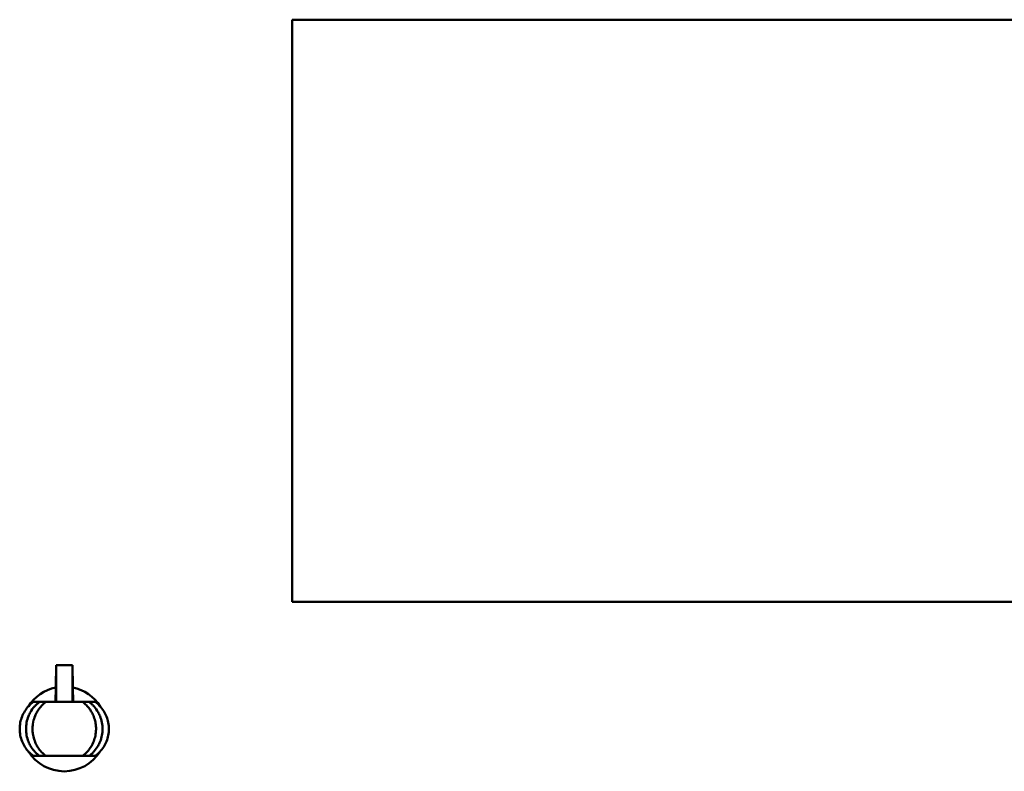
# Model space of a CAD drawing. Units: inches. Extents: x 2 to 86, y 1 to 67.
# Drawn here: x 27.1 to 28.9, y 45 to 46.4 of the extents above; entities that cross this region are included whole.
import ezdxf

# ---------------------------------------------------------------- set-up
doc = ezdxf.new("R2010")
doc.units = ezdxf.units.IN
doc.header["$LTSCALE"] = 4
doc.header["$MEASUREMENT"] = 0
doc.layers.add('Visible (ANSI)', color=7, linetype='Continuous', lineweight=50)

msp = doc.modelspace()

# ---------------------------------------------------------------- linework, layer by layer
at = {"layer": 'Visible (ANSI)'}
for p, q in [((27.5725, 45.354), (27.5725, 46.4327)), ((27.5725, 46.4327), (29.6394, 46.4327)), ((29.6394, 45.354), (27.5725, 45.354)), ((27.1354, 45.2368), (27.1347, 45.1967)), ((27.1355, 45.2368), (27.1354, 45.2368)), ((27.1355, 45.1919), (27.1355, 45.2368)), ((27.1654, 45.2368), (27.1355, 45.2368)), ((27.1655, 45.2368), (27.1654, 45.2368)), ((27.1654, 45.2368), (27.1654, 45.1919)), ((27.1662, 45.1967), (27.1655, 45.2368)), ((27.1346, 45.1956), (27.1341, 45.1687)), ((27.1347, 45.1967), (27.1347, 45.1967)), ((27.1663, 45.1967), (27.1662, 45.1967)), ((27.1668, 45.1687), (27.1664, 45.1956)), ((27.1044, 45.1687), (27.0931, 45.1687)), ((27.1163, 45.1687), (27.1044, 45.1687)), ((27.1352, 45.1687), (27.1352, 45.1727)), ((27.1506, 45.1687), (27.1846, 45.1687)), ((27.1657, 45.1727), (27.1658, 45.1687)), ((27.1965, 45.1687), (27.1846, 45.1687)), ((27.2079, 45.1687), (27.1965, 45.1687)), ((27.1044, 45.0687), (27.0931, 45.0687)), ((27.1163, 45.0687), (27.1044, 45.0687)), ((27.1846, 45.0687), (27.1506, 45.0687)), ((27.1965, 45.0687), (27.1846, 45.0687)), ((27.2079, 45.0687), (27.1965, 45.0687))]:
    msp.add_line(p, q, dxfattribs=at)
for start, end in [(101.6155, 147.7348), (32.2652, 78.3845), (212.265, 327.735)]:
    msp.add_arc((27.1505, 45.1187), 0.0785, start, end, dxfattribs=at)
for centre, major_axis, start_param, end_param in [((27.1352, 45.1727), (-0.0003, -0.0197), 1.570865, 2.906042), ((27.1658, 45.1727), (0.0003, -0.0197), 3.377143, 4.71232)]:
    msp.add_ellipse(centre, major_axis=major_axis, ratio=0.004074, start_param=start_param, end_param=end_param, dxfattribs=at)
for points, knots in [([(27.0931, 45.0687), (27.09, 45.071), (27.0871, 45.0736), (27.0819, 45.0792), (27.0796, 45.0822), (27.0734, 45.092), (27.0706, 45.0992), (27.0683, 45.1106), (27.0679, 45.1147), (27.0679, 45.1227), (27.0683, 45.1267), (27.0706, 45.1382), (27.0734, 45.1454), (27.0795, 45.1552), (27.0819, 45.1583), (27.0871, 45.1639), (27.09, 45.1665), (27.0931, 45.1687)], [0, 0, 0, 0, 0.0292178, 0.0292178, 0.0583663, 0.0583663, 0.116981, 0.116981, 0.1477111, 0.1477111, 0.1784781, 0.1784781, 0.2373151, 0.2373151, 0.2665548, 0.2665548, 0.2958808, 0.2958808, 0.2958808, 0.2958808]), ([(27.1044, 45.1687), (27.1028, 45.1675), (27.1011, 45.1661), (27.098, 45.1632), (27.0966, 45.1617), (27.0924, 45.157), (27.0899, 45.1535), (27.0864, 45.1474), (27.0852, 45.1449), (27.0812, 45.1348), (27.0797, 45.1268), (27.0796, 45.1108), (27.0812, 45.1027), (27.0852, 45.0926), (27.0864, 45.0901), (27.0899, 45.084), (27.0923, 45.0805), (27.0965, 45.0758), (27.098, 45.0743), (27.1011, 45.0714), (27.1027, 45.07), (27.1044, 45.0687)], [-0.2918261, -0.2918261, -0.2918261, -0.2918261, -0.2757179, -0.2757179, -0.2598624, -0.2598624, -0.2279043, -0.2279043, -0.206643, -0.206643, -0.1462793, -0.1462793, -0.0858424, -0.0858424, -0.0645087, -0.0645087, -0.032452, -0.032452, -0.0162622, -0.0162622, 0, 0, 0, 0]), ([(27.1163, 45.0687), (27.114, 45.0705), (27.1113, 45.0728), (27.1057, 45.0787), (27.1036, 45.0816), (27.1011, 45.0854), (27.0999, 45.0873), (27.0969, 45.0932), (27.0958, 45.0961), (27.0935, 45.1029), (27.0927, 45.1069), (27.0921, 45.1112), (27.092, 45.1124), (27.0916, 45.1175), (27.0916, 45.1206), (27.092, 45.1253), (27.0924, 45.1297), (27.0945, 45.1378), (27.0957, 45.1416), (27.0981, 45.1466), (27.0984, 45.1472), (27.0997, 45.1498), (27.1009, 45.1518), (27.1033, 45.1554), (27.1045, 45.1571), (27.1062, 45.159), (27.1065, 45.1595), (27.1086, 45.1619), (27.1101, 45.1634), (27.1133, 45.1664), (27.115, 45.1677), (27.1163, 45.1687)], [-0.2697118, -0.2697118, -0.2697118, -0.2697118, -0.2563691, -0.2563691, -0.2421949, -0.2421949, -0.2311928, -0.2311928, -0.2146543, -0.2146543, -0.1761476, -0.1761476, -0.1599698, -0.1599698, -0.1122348, -0.1122348, -0.0688412, -0.0688412, -0.0461751, -0.0461751, -0.0433852, -0.0433852, -0.0333046, -0.0333046, -0.0243235, -0.0243235, -0.0219201, -0.0219201, -0.0130111, -0.0130111, 0, 0, 0, 0]), ([(27.1163, 45.1687), (27.1166, 45.1687), (27.117, 45.1687), (27.1175, 45.1687), (27.1181, 45.1687), (27.1187, 45.1687), (27.1196, 45.1687), (27.1205, 45.1687), (27.1217, 45.1687), (27.123, 45.1687), (27.1241, 45.1687), (27.1254, 45.1687), (27.1268, 45.1687), (27.1283, 45.1687), (27.1299, 45.1687), (27.1316, 45.1687), (27.1334, 45.1687), (27.1353, 45.1687), (27.1372, 45.1687), (27.1393, 45.1687), (27.1415, 45.1687), (27.1436, 45.1687), (27.1459, 45.1687), (27.1483, 45.1687), (27.1506, 45.1687)], [0, 0, 0, 0, 0.000136378, 0.000136378, 0.000136378, 0.000286099, 0.000286099, 0.000286099, 0.00045365, 0.00045365, 0.00045365, 0.000599323, 0.000599323, 0.000599323, 0.000755321, 0.000755321, 0.000755321, 0.000920074, 0.000920074, 0.000920074, 0.001091227, 0.001091227, 0.001091227, 0.001269237, 0.001269237, 0.001269237, 0.001269237]), ([(27.1846, 45.1687), (27.1858, 45.1678), (27.187, 45.1669), (27.1893, 45.1648), (27.1904, 45.1638), (27.1937, 45.1605), (27.1955, 45.1583), (27.1985, 45.1541), (27.1996, 45.1524), (27.202, 45.1484), (27.2032, 45.146), (27.2055, 45.1406), (27.2067, 45.1372), (27.2081, 45.1312), (27.2084, 45.1292), (27.2093, 45.1226), (27.2093, 45.1187), (27.2089, 45.1108), (27.2082, 45.1069), (27.2065, 45.0997), (27.2053, 45.0965), (27.2022, 45.0893), (27.1998, 45.0847), (27.1949, 45.0785), (27.1931, 45.0764), (27.1886, 45.0719), (27.1865, 45.0702), (27.1846, 45.0687)], [0, 0, 0, 0, 0.011299, 0.011299, 0.022335, 0.022335, 0.0453282, 0.0453282, 0.0603992, 0.0603992, 0.0802416, 0.0802416, 0.1022274, 0.1022274, 0.1131123, 0.1131123, 0.1376046, 0.1376046, 0.1729305, 0.1729305, 0.2197579, 0.2197579, 0.2920481, 0.2920481, 0.3136819, 0.3136819, 0.3320762, 0.3320762, 0.3320762, 0.3320762]), ([(27.1965, 45.1687), (27.1982, 45.1675), (27.1998, 45.1661), (27.2029, 45.1632), (27.2044, 45.1617), (27.2086, 45.157), (27.211, 45.1535), (27.2145, 45.1474), (27.2157, 45.1449), (27.2197, 45.1348), (27.2213, 45.1268), (27.2213, 45.1108), (27.2198, 45.1027), (27.2157, 45.0926), (27.2145, 45.0901), (27.211, 45.084), (27.2086, 45.0805), (27.2044, 45.0758), (27.203, 45.0743), (27.1998, 45.0714), (27.1982, 45.07), (27.1965, 45.0687)], [0, 0, 0, 0, 0.0160631, 0.0160631, 0.0318743, 0.0318743, 0.0637431, 0.0637431, 0.0849449, 0.0849449, 0.1451398, 0.1451398, 0.2054077, 0.2054077, 0.2266818, 0.2266818, 0.2586489, 0.2586489, 0.2747935, 0.2747935, 0.2910102, 0.2910102, 0.2910102, 0.2910102]), ([(27.2079, 45.0687), (27.211, 45.071), (27.2138, 45.0736), (27.219, 45.0792), (27.2214, 45.0822), (27.2275, 45.092), (27.2304, 45.0992), (27.2326, 45.1106), (27.233, 45.1147), (27.233, 45.1227), (27.2326, 45.1267), (27.2304, 45.1382), (27.2276, 45.1454), (27.2214, 45.1552), (27.2191, 45.1583), (27.2138, 45.1639), (27.211, 45.1665), (27.2079, 45.1687)], [-0.2955317, -0.2955317, -0.2955317, -0.2955317, -0.2663484, -0.2663484, -0.2372343, -0.2372343, -0.1786888, -0.1786888, -0.1479949, -0.1479949, -0.1172642, -0.1172642, -0.0584966, -0.0584966, -0.0292914, -0.0292914, 0, 0, 0, 0]), ([(27.1506, 45.0687), (27.1483, 45.0687), (27.1459, 45.0687), (27.1436, 45.0687), (27.1415, 45.0687), (27.1393, 45.0687), (27.1372, 45.0687), (27.1353, 45.0687), (27.1334, 45.0687), (27.1316, 45.0687), (27.1299, 45.0687), (27.1283, 45.0687), (27.1268, 45.0687), (27.1254, 45.0687), (27.1241, 45.0687), (27.123, 45.0687), (27.1217, 45.0687), (27.1205, 45.0687), (27.1196, 45.0687), (27.1187, 45.0687), (27.1181, 45.0687), (27.1175, 45.0687), (27.117, 45.0687), (27.1166, 45.0687), (27.1163, 45.0687)], [0, 0, 0, 0, 0.000178383, 0.000178383, 0.000178383, 0.000349896, 0.000349896, 0.000349896, 0.000514994, 0.000514994, 0.000514994, 0.00067132, 0.00067132, 0.00067132, 0.000817299, 0.000817299, 0.000817299, 0.000985202, 0.000985202, 0.000985202, 0.001135237, 0.001135237, 0.001135237, 0.001271902, 0.001271902, 0.001271902, 0.001271902])]:
    msp.add_open_spline(points, degree=3, knots=knots, dxfattribs=at)

doc.saveas('drawing.dxf')
